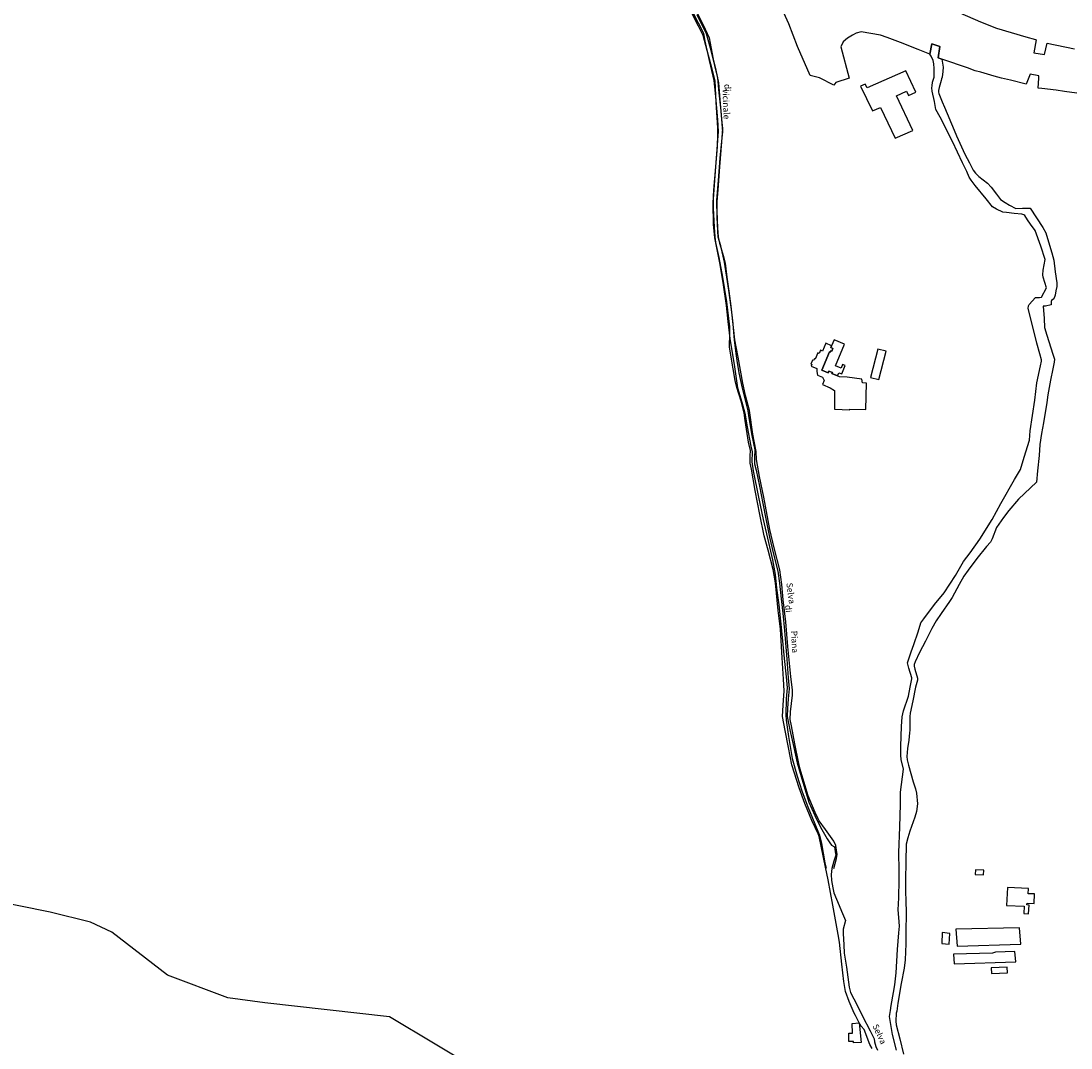
# Model space of a CAD drawing. Units: millimetres. Extents: x 345561 to 365857, y 4624187 to 4633969.
# Drawn here: x 352158 to 352833, y 4626312 to 4626972 of the extents above; entities that cross this region are included whole.
import ezdxf

# ---------------------------------------------------------------- set-up
doc = ezdxf.new("R2010")
doc.units = ezdxf.units.MM
for name, color, linetype in [('G_ACQUE', 4, 'Continuous'), ('G_FABBRICATI', 250, 'Continuous'), ('G_STRADE', 5, 'Continuous'), ('Limite confine', 250, 'Continuous'), ('T_STRADE_ACQUE', 1, 'Continuous')]:
    doc.layers.add(name, color=color, linetype=linetype)
doc.styles.add('ROMANTIC', font='romantic.ttf')

msp = doc.modelspace()

# ---------------------------------------------------------------- linework, layer by layer
at = {"layer": 'G_ACQUE'}
for p, q in [((352741.99, 4626950.57), (352743.16, 4626957.06)), ((352743.16, 4626957.06), (352748.31, 4626955.45)), ((352742.79, 4626949.22), (352741.99, 4626950.57)), ((352743.99, 4626946.36), (352742.79, 4626949.22)), ((352748.31, 4626955.45), (352747.26, 4626948.24)), ((352744.53, 4626944.3), (352743.99, 4626946.36)), ((352744.71, 4626941.31), (352744.53, 4626944.3)), ((352747.26, 4626948.24), (352749.71, 4626947.31)), ((352749.71, 4626947.31), (352750.37, 4626942.21)), ((352750.37, 4626942.21), (352750.23, 4626939.31)), ((352743.71, 4626932.52), (352744.62, 4626935.81)), ((352744.62, 4626935.81), (352744.76, 4626938.23)), ((352744.76, 4626938.23), (352744.71, 4626941.31)), ((352749.73, 4626935.72), (352749.5, 4626934.58)), ((352750.23, 4626939.31), (352749.73, 4626935.72)), ((352743.28, 4626928.8), (352743.35, 4626930.24)), ((352743.49, 4626926.84), (352743.28, 4626928.8)), ((352743.35, 4626930.24), (352743.71, 4626932.52)), ((352748, 4626929.11), (352747.54, 4626927.24)), ((352749.27, 4626933.57), (352748, 4626929.11)), ((352749.5, 4626934.58), (352749.27, 4626933.57)), ((352744.87, 4626920.16), (352743.49, 4626926.84)), ((352747.54, 4626927.24), (352747.43, 4626926.03)), ((352747.43, 4626926.03), (352747.7, 4626925.24)), ((352747.7, 4626925.24), (352749.81, 4626919.95)), ((352745.84, 4626914.89), (352744.87, 4626920.16)), ((352749.81, 4626919.95), (352751.42, 4626916.44)), ((352751.42, 4626916.44), (352757.48, 4626901.67)), ((352748.62, 4626910.15), (352745.84, 4626914.89)), ((352756.37, 4626894.4), (352748.62, 4626910.15)), ((352757.48, 4626901.67), (352759.12, 4626898.01)), ((352759.12, 4626898.01), (352764.43, 4626886.36)), ((352762.83, 4626880.63), (352756.37, 4626894.4)), ((352764.43, 4626886.36), (352767.41, 4626880.65)), ((352765.64, 4626875.12), (352762.83, 4626880.63)), ((352767.28, 4626871.56), (352765.64, 4626875.12)), ((352767.41, 4626880.65), (352768.32, 4626879.09)), ((352768.32, 4626879.09), (352769.75, 4626876.07)), ((352769.75, 4626876.07), (352771.17, 4626873.99)), ((352768.51, 4626869.53), (352767.28, 4626871.56)), ((352771.12, 4626866.07), (352768.51, 4626869.53)), ((352771.17, 4626873.99), (352773.38, 4626871.99)), ((352773.38, 4626871.99), (352778.92, 4626867.68)), ((352778.02, 4626857.53), (352771.12, 4626866.07)), ((352778.92, 4626867.68), (352781.21, 4626865.02)), ((352781.21, 4626865.02), (352784.81, 4626860.55)), ((352782.18, 4626852.5), (352778.02, 4626857.53)), ((352784.81, 4626860.55), (352787.23, 4626857.21)), ((352787.23, 4626857.21), (352790.27, 4626855.19)), ((352790.27, 4626855.19), (352793.17, 4626853.59)), ((352784.81, 4626850.95), (352782.18, 4626852.5)), ((352788.78, 4626848.95), (352784.81, 4626850.95)), ((352791.11, 4626848.76), (352788.78, 4626848.95)), ((352796.04, 4626848.24), (352791.11, 4626848.76)), ((352793.17, 4626853.59), (352797.27, 4626851.35)), ((352800.96, 4626847.67), (352796.04, 4626848.24)), ((352797.27, 4626851.35), (352801.51, 4626851.5)), ((352801.51, 4626851.5), (352806.3, 4626851.68)), ((352806.3, 4626851.68), (352810.52, 4626845.32)), ((352802.21, 4626847.32), (352800.96, 4626847.67)), ((352802.94, 4626846.93), (352802.21, 4626847.32)), ((352804.74, 4626844.08), (352802.94, 4626846.93)), ((352806.68, 4626841.24), (352804.74, 4626844.08)), ((352809.57, 4626837.3), (352806.68, 4626841.24)), ((352810.52, 4626845.32), (352814.56, 4626839.29)), ((352813.33, 4626827.19), (352809.57, 4626837.3)), ((352814.56, 4626839.29), (352816.38, 4626835.74)), ((352816.38, 4626835.74), (352817.62, 4626832.17)), ((352817.62, 4626832.17), (352820.24, 4626822.93)), ((352816.06, 4626818.56), (352813.33, 4626827.19)), ((352820.24, 4626822.93), (352821.61, 4626818.26)), ((352814.79, 4626811.76), (352816.06, 4626818.56)), ((352821.61, 4626818.26), (352822.46, 4626810.75)), ((352814.44, 4626808.86), (352814.79, 4626811.76)), ((352814.69, 4626807.37), (352814.44, 4626808.86)), ((352816.89, 4626800.34), (352814.69, 4626807.37)), ((352822.46, 4626810.75), (352823.55, 4626803.57)), ((352823.45, 4626801.23), (352822.97, 4626798.43)), ((352823.55, 4626803.57), (352823.45, 4626801.23)), ((352805.77, 4626789.75), (352809.74, 4626794.29)), ((352809.74, 4626794.29), (352812.29, 4626794.22)), ((352812.29, 4626794.22), (352813.64, 4626794.43)), ((352813.64, 4626794.43), (352816.89, 4626800.34)), ((352822.44, 4626795.77), (352821.51, 4626793.41)), ((352822.97, 4626798.43), (352822.44, 4626795.77)), ((352805.14, 4626787.1), (352805.23, 4626788.87)), ((352807.16, 4626778.72), (352805.14, 4626787.1)), ((352805.23, 4626788.87), (352805.77, 4626789.75)), ((352816.21, 4626788.76), (352814.81, 4626788.56)), ((352814.81, 4626788.56), (352815.27, 4626780.77)), ((352819.93, 4626789.6), (352816.21, 4626788.76)), ((352820.18, 4626792.27), (352819.85, 4626791.71)), ((352819.85, 4626791.71), (352819.92, 4626790.78)), ((352819.92, 4626790.78), (352819.93, 4626789.6)), ((352821.51, 4626793.41), (352820.18, 4626792.27)), ((352815.27, 4626780.77), (352815.63, 4626775.01)), ((352810.57, 4626764.88), (352807.16, 4626778.72)), ((352815.63, 4626775.01), (352817.17, 4626769.93)), ((352817.17, 4626769.93), (352820.93, 4626757.75)), ((352812.57, 4626758.04), (352810.57, 4626764.88)), ((352813.68, 4626754.27), (352812.57, 4626758.04)), ((352812.92, 4626750.26), (352813.61, 4626753.29)), ((352813.61, 4626753.29), (352813.68, 4626754.27)), ((352820.93, 4626757.75), (352821.91, 4626754.59)), ((352821.91, 4626754.59), (352821.86, 4626752.67)), ((352810.57, 4626739.42), (352812.92, 4626750.26)), ((352820.87, 4626748.34), (352819.42, 4626741.12)), ((352821.86, 4626752.67), (352820.87, 4626748.34)), ((352819.42, 4626741.12), (352817.8, 4626731.63)), ((352809.28, 4626728.33), (352810.57, 4626739.42)), ((352806.45, 4626708.51), (352809.28, 4626728.33)), ((352817.02, 4626726.88), (352815.01, 4626713.73)), ((352817.8, 4626731.63), (352817.02, 4626726.88)), ((352815.01, 4626713.73), (352813.73, 4626706.94)), ((352805.85, 4626702.54), (352806.45, 4626708.51)), ((352813.73, 4626706.94), (352812.67, 4626699.9)), ((352802.61, 4626691.73), (352805.85, 4626702.54)), ((352812.67, 4626699.9), (352812.13, 4626692.82)), ((352812.13, 4626692.82), (352811.11, 4626682.8)), ((352800.21, 4626683.65), (352802.61, 4626691.73)), ((352796.22, 4626677.26), (352800.21, 4626683.65)), ((352811.11, 4626682.8), (352810.55, 4626675.61)), ((352787.61, 4626662.02), (352796.22, 4626677.26)), ((352810.55, 4626675.61), (352802.65, 4626668.4)), ((352802.65, 4626668.4), (352798.78, 4626664.63)), ((352782.04, 4626651.57), (352787.61, 4626662.02)), ((352798.78, 4626664.63), (352792.6, 4626657.51)), ((352789.22, 4626653.02), (352784.83, 4626646.6)), ((352792.6, 4626657.51), (352789.22, 4626653.02)), ((352774.1, 4626639.08), (352782.04, 4626651.57)), ((352784.83, 4626646.6), (352781.99, 4626639.29)), ((352767.91, 4626630.19), (352774.1, 4626639.08)), ((352781.99, 4626639.29), (352780.79, 4626637.17)), ((352778.39, 4626634.34), (352772.14, 4626626.68)), ((352780.79, 4626637.17), (352778.39, 4626634.34)), ((352763.52, 4626624.66), (352767.91, 4626630.19)), ((352772.14, 4626626.68), (352766.46, 4626618.99)), ((352758.47, 4626615.66), (352763.52, 4626624.66)), ((352766.46, 4626618.99), (352763.68, 4626615.24)), ((352751.12, 4626604.48), (352758.47, 4626615.66)), ((352763.68, 4626615.24), (352760.71, 4626609.95)), ((352760.71, 4626609.95), (352756.19, 4626601.44)), ((352744.95, 4626597.05), (352751.12, 4626604.48)), ((352754.53, 4626598.96), (352749.13, 4626591.24)), ((352756.19, 4626601.44), (352754.53, 4626598.96)), ((352738.02, 4626587.78), (352744.95, 4626597.05)), ((352734.32, 4626579.48), (352736.13, 4626585.22)), ((352736.13, 4626585.22), (352738.02, 4626587.78)), ((352746.01, 4626586.52), (352743.22, 4626581.65)), ((352749.13, 4626591.24), (352746.01, 4626586.52)), ((352731.56, 4626571.33), (352734.32, 4626579.48)), ((352743.22, 4626581.65), (352739.01, 4626573.5)), ((352729.89, 4626566.7), (352731.56, 4626571.33)), ((352739.01, 4626573.5), (352735.3, 4626566.17)), ((352727.59, 4626559.61), (352729.89, 4626566.7)), ((352735.3, 4626566.17), (352732.38, 4626560.19)), ((352728.42, 4626556.11), (352727.59, 4626559.61)), ((352731.93, 4626558.52), (352731.88, 4626557.45)), ((352732.38, 4626560.19), (352731.93, 4626558.52)), ((352730.26, 4626549.91), (352728.42, 4626556.11)), ((352731.88, 4626557.45), (352732.31, 4626555.46)), ((352732.31, 4626555.46), (352734.02, 4626549.63)), ((352729.36, 4626543.89), (352730.42, 4626549.38)), ((352730.42, 4626549.38), (352730.26, 4626549.91)), ((352732.72, 4626544.04), (352730.98, 4626535.27)), ((352733.91, 4626548.46), (352732.72, 4626544.04)), ((352734.02, 4626549.63), (352733.91, 4626548.46)), ((352725.05, 4626528.81), (352728.1, 4626538.25)), ((352728.1, 4626538.25), (352729.36, 4626543.89)), ((352730.98, 4626535.27), (352729.27, 4626527.3)), ((352723.65, 4626518.74), (352724.1, 4626524.8)), ((352724.1, 4626524.8), (352725.05, 4626528.81)), ((352729.27, 4626527.3), (352728.97, 4626525.1)), ((352728.97, 4626525.1), (352729, 4626522.74)), ((352723.33, 4626506.01), (352723.65, 4626518.74)), ((352729, 4626522.74), (352729.02, 4626520.29)), ((352729.02, 4626520.29), (352729.08, 4626517.75)), ((352729.08, 4626517.75), (352729.11, 4626516.41)), ((352728.92, 4626514.53), (352728.31, 4626509.97)), ((352729.11, 4626516.41), (352728.92, 4626514.53)), ((352723.31, 4626500.19), (352723.33, 4626506.01)), ((352727.6, 4626504.47), (352727.15, 4626499.42)), ((352728.31, 4626509.97), (352727.6, 4626504.47)), ((352723.55, 4626497.43), (352723.31, 4626500.19)), ((352725.02, 4626491.35), (352723.55, 4626497.43)), ((352727.15, 4626499.42), (352727.23, 4626497.33)), ((352727.23, 4626497.33), (352728.13, 4626493.74)), ((352723.68, 4626481.43), (352725.02, 4626491.35)), ((352728.13, 4626493.74), (352731.12, 4626483.18)), ((352723.12, 4626476.51), (352723.68, 4626481.43)), ((352731.12, 4626483.18), (352732.78, 4626478.61)), ((352732.78, 4626478.61), (352733.39, 4626475.81)), ((352723.11, 4626468.86), (352723.12, 4626476.51)), ((352733.39, 4626475.81), (352734.06, 4626469.08)), ((352722.7, 4626453.99), (352723.11, 4626468.86)), ((352733.26, 4626464.13), (352732.34, 4626460.52)), ((352734.06, 4626469.08), (352733.26, 4626464.13)), ((352732.34, 4626460.52), (352729.14, 4626451.56)), ((352722.01, 4626437.71), (352722.7, 4626453.99)), ((352729.14, 4626451.56), (352727.67, 4626447.09)), ((352726.6, 4626443.1), (352726.44, 4626431.82)), ((352727.67, 4626447.09), (352726.6, 4626443.1)), ((352722.16, 4626426.19), (352722.01, 4626437.71)), ((352726.44, 4626431.82), (352726.21, 4626420.2)), ((352722.2, 4626420.2), (352722.16, 4626426.19)), ((352721.9, 4626408.6), (352722.2, 4626420.2)), ((352726.21, 4626420.2), (352726.35, 4626412.44)), ((352726.35, 4626412.44), (352726.5, 4626406.98)), ((352721.54, 4626401), (352721.9, 4626408.6)), ((352726.5, 4626406.98), (352726.6, 4626398.95)), ((352721.9, 4626395.95), (352721.54, 4626401)), ((352722.36, 4626390.5), (352721.9, 4626395.95)), ((352726.6, 4626398.95), (352726.56, 4626386.56)), ((352721.92, 4626386.18), (352722.36, 4626390.5)), ((352721.2, 4626375.43), (352721.92, 4626386.18)), ((352726.56, 4626386.56), (352726.54, 4626379.03)), ((352720.16, 4626360.37), (352721.2, 4626375.43)), ((352726.54, 4626379.03), (352726.06, 4626368.8)), ((352726.06, 4626368.8), (352725.3, 4626363.47)), ((352725.3, 4626363.47), (352723.57, 4626353.71)), ((352719.41, 4626352.83), (352720.16, 4626360.37)), ((352718.59, 4626347.86), (352719.41, 4626352.83)), ((352723.57, 4626353.71), (352721.33, 4626340.92)), ((352717.08, 4626339.58), (352718.59, 4626347.86)), ((352716.04, 4626332.39), (352716.55, 4626336.33)), ((352716.55, 4626336.33), (352717.08, 4626339.58)), ((352720.65, 4626335.94), (352720.36, 4626334.54)), ((352721.33, 4626340.92), (352720.65, 4626335.94)), ((352716.64, 4626328.47), (352716.04, 4626332.39)), ((352717.82, 4626320.93), (352716.64, 4626328.47)), ((352720.36, 4626334.54), (352720.07, 4626329.43)), ((352720.07, 4626329.43), (352720.25, 4626327.09)), ((352720.25, 4626327.09), (352722.68, 4626318.12)), ((352720.37, 4626310.86), (352717.82, 4626320.93)), ((352722.68, 4626318.12), (352725.02, 4626308.31))]:
    msp.add_line(p, q, dxfattribs=at)
at = {"layer": 'G_FABBRICATI'}
for p, q in [((352726.42, 4626939.82), (352701.62, 4626928.91)), ((352732.92, 4626926.08), (352726.42, 4626939.82)), ((352700.44, 4626931.31), (352697.32, 4626929.95)), ((352697.32, 4626929.95), (352705.05, 4626914.06)), ((352701.62, 4626928.91), (352700.44, 4626931.31)), ((352720.55, 4626923.84), (352726.96, 4626926.66)), ((352731.03, 4626901.57), (352720.55, 4626923.84)), ((352726.96, 4626926.66), (352728.22, 4626924)), ((352728.22, 4626924), (352732.92, 4626926.08)), ((352705.05, 4626914.06), (352710.2, 4626916.31)), ((352710.2, 4626916.31), (352719.55, 4626896.54)), ((352719.55, 4626896.54), (352731.03, 4626901.57)), ((352680.37, 4626767.07), (352678.77, 4626763.27)), ((352687.12, 4626764.25), (352680.37, 4626767.07)), ((352671.6, 4626760.32), (352670.74, 4626758.29)), ((352672.84, 4626759.8), (352671.6, 4626760.32)), ((352674.97, 4626764.86), (352672.84, 4626759.8)), ((352678.77, 4626763.27), (352674.97, 4626764.86)), ((352677.86, 4626759.05), (352678.27, 4626760.02)), ((352678.27, 4626760.02), (352677.86, 4626759.05)), ((352678.25, 4626762.04), (352678.77, 4626763.27)), ((352678.77, 4626763.27), (352678.25, 4626762.04)), ((352679.61, 4626761.48), (352678.25, 4626762.04)), ((352678.25, 4626762.04), (352679.61, 4626761.48)), ((352678.27, 4626760.02), (352678.89, 4626759.77)), ((352678.89, 4626759.77), (352678.27, 4626760.02)), ((352678.89, 4626759.77), (352679.61, 4626761.48)), ((352679.61, 4626761.48), (352678.89, 4626759.77)), ((352681.28, 4626750.41), (352687.12, 4626764.25)), ((352708.4, 4626761.08), (352703.7, 4626742.91)), ((352713.86, 4626759.68), (352708.4, 4626761.08)), ((352666.46, 4626753.95), (352665.38, 4626751.4)), ((352667.15, 4626753.66), (352666.46, 4626753.95)), ((352667.7, 4626754.95), (352667.15, 4626753.66)), ((352668.27, 4626754.71), (352667.7, 4626754.95)), ((352669.92, 4626758.63), (352668.27, 4626754.71)), ((352670.74, 4626758.29), (352669.92, 4626758.63)), ((352672.4, 4626747.6), (352677.33, 4626759.27)), ((352677.33, 4626759.27), (352672.4, 4626747.6)), ((352677.33, 4626759.27), (352677.86, 4626759.05)), ((352677.86, 4626759.05), (352677.33, 4626759.27)), ((352709.16, 4626741.5), (352713.86, 4626759.68)), ((352665.38, 4626751.4), (352666.08, 4626751.11)), ((352666.08, 4626751.11), (352665.64, 4626750.06)), ((352665.64, 4626750.06), (352669.26, 4626748.55)), ((352669.26, 4626748.55), (352669.24, 4626746.66)), ((352669.24, 4626746.66), (352669.67, 4626744.43)), ((352676.54, 4626745.87), (352672.4, 4626747.6)), ((352672.4, 4626747.6), (352676.54, 4626745.87)), ((352677.01, 4626746.99), (352676.54, 4626745.87)), ((352676.54, 4626745.87), (352677.01, 4626746.99)), ((352679.29, 4626746.04), (352677.01, 4626746.99)), ((352677.01, 4626746.99), (352679.29, 4626746.04)), ((352684.81, 4626748.93), (352681.28, 4626750.41)), ((352685.78, 4626751.22), (352684.81, 4626748.93)), ((352685.25, 4626745.12), (352687.52, 4626750.5)), ((352687.52, 4626750.5), (352685.78, 4626751.22)), ((352669.67, 4626744.43), (352672.96, 4626743.05)), ((352674.04, 4626740.93), (352672.91, 4626738.27)), ((352672.96, 4626743.05), (352674.04, 4626740.93)), ((352678.99, 4626745.33), (352679.29, 4626746.04)), ((352679.29, 4626746.04), (352678.99, 4626745.33)), ((352682.46, 4626743.87), (352678.99, 4626745.33)), ((352678.99, 4626745.33), (352682.46, 4626743.87)), ((352682.46, 4626743.87), (352683.33, 4626745.92)), ((352683.94, 4626743.25), (352682.46, 4626743.87)), ((352683.33, 4626745.92), (352685.25, 4626745.12)), ((352688.76, 4626743.1), (352683.94, 4626743.25)), ((352698.16, 4626741.75), (352688.76, 4626743.1)), ((352698.58, 4626739.35), (352698.16, 4626741.75)), ((352703.7, 4626742.91), (352709.16, 4626741.5)), ((352672.91, 4626738.27), (352677.88, 4626736.18)), ((352677.88, 4626736.18), (352680.55, 4626734.4)), ((352680.55, 4626734.4), (352680.64, 4626722.48)), ((352701.23, 4626739.27), (352698.58, 4626739.35)), ((352700.71, 4626722.27), (352701.23, 4626739.27)), ((352680.64, 4626722.48), (352690.53, 4626722.17)), ((352690.53, 4626722.17), (352690.54, 4626722.58)), ((352690.54, 4626722.58), (352700.71, 4626722.27)), ((352771.31, 4626426.58), (352771.1, 4626423.62)), ((352771.1, 4626423.62), (352776.29, 4626423.43)), ((352776.5, 4626426.37), (352771.31, 4626426.58)), ((352776.29, 4626423.43), (352776.5, 4626426.37)), ((352791.84, 4626415.19), (352791.11, 4626403.74)), ((352805.4, 4626414.61), (352791.84, 4626415.19)), ((352805.19, 4626411.25), (352805.4, 4626414.61)), ((352809.27, 4626411.11), (352805.19, 4626411.25)), ((352808.88, 4626405.02), (352809.27, 4626411.11)), ((352791.11, 4626403.74), (352802.58, 4626403.29)), ((352802.58, 4626403.29), (352802.29, 4626398.55)), ((352804.33, 4626404.06), (352804.4, 4626405.16)), ((352805.66, 4626404.01), (352804.33, 4626404.06)), ((352804.4, 4626405.16), (352808.88, 4626405.02)), ((352805.32, 4626398.46), (352805.66, 4626404.01)), ((352802.29, 4626398.55), (352805.32, 4626398.46)), ((352799.49, 4626389.47), (352758.6, 4626388.52)), ((352800.47, 4626378.78), (352799.49, 4626389.47)), ((352749.9, 4626386.27), (352749.7, 4626379.32)), ((352754.72, 4626385.81), (352749.9, 4626386.27)), ((352754.26, 4626378.89), (352754.72, 4626385.81)), ((352758.6, 4626388.52), (352759.45, 4626377.52)), ((352749.7, 4626379.32), (352754.26, 4626378.89)), ((352759.45, 4626377.52), (352800.47, 4626378.78)), ((352782.12, 4626373.13), (352757.2, 4626372.5)), ((352757.2, 4626372.5), (352757.59, 4626366.22)), ((352784.04, 4626373.67), (352782.12, 4626373.13)), ((352796.59, 4626374.09), (352784.04, 4626373.67)), ((352797.09, 4626367.53), (352796.59, 4626374.09)), ((352757.59, 4626366.22), (352797.09, 4626367.53)), ((352791.59, 4626364.05), (352781.38, 4626363.65)), ((352781.38, 4626363.65), (352781.62, 4626359.97)), ((352791.84, 4626360.4), (352791.59, 4626364.05)), ((352781.62, 4626359.97), (352791.84, 4626360.4)), ((352692.01, 4626327.83), (352696.44, 4626328.42)), ((352696.44, 4626328.42), (352697.84, 4626315.73)), ((352689.75, 4626321.69), (352692.19, 4626321.77)), ((352689.85, 4626316.33), (352689.75, 4626321.69)), ((352692.19, 4626321.77), (352692.01, 4626327.83)), ((352692.85, 4626316.42), (352689.85, 4626316.33)), ((352692.87, 4626315.58), (352692.85, 4626316.42)), ((352697.84, 4626315.73), (352692.87, 4626315.58))]:
    msp.add_line(p, q, dxfattribs=at)
at = {"layer": 'G_STRADE'}
for p, q in [((352582.91, 4626988.95), (352593, 4626968.78)), ((352589.24, 4626983.36), (352596.12, 4626969.28)), ((352596.64, 4626963.8), (352589.71, 4626977.07)), ((352651.32, 4626970.06), (352645.98, 4626981.75)), ((352761.19, 4626977.14), (352774.49, 4626971.21)), ((352598.46, 4626963.64), (352592.46, 4626975.77)), ((352596.12, 4626969.28), (352600.14, 4626961.01)), ((352656.84, 4626955.37), (352651.32, 4626970.06)), ((352774.49, 4626971.21), (352784.65, 4626967.3)), ((352593, 4626968.78), (352596.05, 4626962.66)), ((352596.05, 4626962.66), (352598.54, 4626953.17)), ((352597.53, 4626958.82), (352596.64, 4626963.8)), ((352601.53, 4626951.94), (352598.46, 4626963.64)), ((352692.24, 4626962.79), (352688.96, 4626960.78)), ((352694.47, 4626963.92), (352692.24, 4626962.79)), ((352697.67, 4626964.79), (352694.47, 4626963.92)), ((352710.23, 4626962.68), (352697.67, 4626964.79)), ((352714.5, 4626961.12), (352710.23, 4626962.68)), ((352784.65, 4626967.3), (352803.64, 4626961.64)), ((352600.34, 4626946.45), (352597.53, 4626958.82)), ((352600.14, 4626961.01), (352602.69, 4626947.24)), ((352686.16, 4626958.52), (352684.73, 4626955.3)), ((352688.96, 4626960.78), (352686.16, 4626958.52)), ((352723.03, 4626957.94), (352714.5, 4626961.12)), ((352734.5, 4626953.62), (352723.03, 4626957.94)), ((352743.16, 4626957.06), (352741.99, 4626950.57)), ((352748.31, 4626955.45), (352743.16, 4626957.06)), ((352803.64, 4626961.64), (352809.72, 4626959.91)), ((352810.14, 4626959.76), (352808.65, 4626951.42)), ((352809.72, 4626959.91), (352810.14, 4626959.76)), ((352815.57, 4626950.33), (352817.31, 4626957.65)), ((352817.31, 4626957.65), (352834.9, 4626953.86)), ((352598.54, 4626953.17), (352601.47, 4626942.05)), ((352605.66, 4626935.24), (352601.53, 4626951.94)), ((352665.01, 4626936.79), (352656.84, 4626955.37)), ((352684.73, 4626955.3), (352689.98, 4626935.06)), ((352741.99, 4626950.57), (352734.5, 4626953.62)), ((352747.26, 4626948.24), (352748.31, 4626955.45)), ((352808.65, 4626951.42), (352815.57, 4626950.33)), ((352603.31, 4626933.53), (352600.34, 4626946.45)), ((352602.69, 4626947.24), (352604.44, 4626940.14)), ((352749.71, 4626947.31), (352747.26, 4626948.24)), ((352766.66, 4626941.53), (352749.71, 4626947.31)), ((352601.47, 4626942.05), (352603.71, 4626933.44)), ((352604.44, 4626940.14), (352606.11, 4626932.18)), ((352670.96, 4626935.4), (352665.01, 4626936.79)), ((352768.28, 4626940.86), (352766.66, 4626941.53)), ((352771.01, 4626939.81), (352768.28, 4626940.86)), ((352774.66, 4626938.86), (352771.01, 4626939.81)), ((352783.31, 4626936.43), (352774.66, 4626938.86)), ((352788, 4626935.12), (352783.31, 4626936.43)), ((352806.45, 4626937.57), (352803.8, 4626931.34)), ((352811.91, 4626936.53), (352806.45, 4626937.57)), ((352812, 4626935.1), (352811.91, 4626936.53)), ((352604.28, 4626923.23), (352603.31, 4626933.53)), ((352603.71, 4626933.44), (352604.39, 4626919.64)), ((352606.52, 4626925.64), (352605.66, 4626935.24)), ((352606.11, 4626932.18), (352606.97, 4626921.1)), ((352680.1, 4626930.58), (352670.96, 4626935.4)), ((352681.44, 4626932.37), (352680.1, 4626930.58)), ((352689.98, 4626935.06), (352681.44, 4626932.37)), ((352793.76, 4626933.91), (352788, 4626935.12)), ((352803.8, 4626931.34), (352793.76, 4626933.91)), ((352811.43, 4626928.67), (352812, 4626935.1)), ((352813.83, 4626928.46), (352811.43, 4626928.67)), ((352605.54, 4626908.32), (352604.28, 4626923.23)), ((352607.69, 4626914.11), (352606.52, 4626925.64)), ((352822.99, 4626927.36), (352813.83, 4626928.46)), ((352828.39, 4626926.48), (352822.99, 4626927.36)), ((352836.37, 4626925.5), (352828.39, 4626926.48)), ((352604.39, 4626919.64), (352605.41, 4626903.23)), ((352606.97, 4626921.1), (352607.97, 4626908.67)), ((352608.81, 4626900.7), (352607.69, 4626914.11)), ((352607.97, 4626908.67), (352608.55, 4626902.8)), ((352605.41, 4626903.23), (352605.37, 4626898.93)), ((352606.04, 4626900.75), (352605.54, 4626908.32)), ((352608.55, 4626902.8), (352608.02, 4626894.15)), ((352604.79, 4626883.67), (352606.04, 4626900.75)), ((352605.37, 4626898.93), (352605.13, 4626891.16)), ((352608.27, 4626894.72), (352608.81, 4626900.7)), ((352605.13, 4626891.16), (352604.08, 4626878.1)), ((352608.02, 4626894.15), (352606.77, 4626878.08)), ((352607.09, 4626883.75), (352608.27, 4626894.72)), ((352603.81, 4626869.63), (352604.79, 4626883.67)), ((352606.01, 4626869.36), (352607.09, 4626883.75)), ((352604.08, 4626878.1), (352602.8, 4626863.07)), ((352606.77, 4626878.08), (352605.59, 4626863.38)), ((352602.93, 4626857.32), (352603.81, 4626869.63)), ((352605, 4626856.83), (352606.01, 4626869.36)), ((352602.8, 4626863.07), (352602.42, 4626854.81)), ((352605.59, 4626863.38), (352604.96, 4626855.85)), ((352602.42, 4626854.81), (352602.74, 4626841.09)), ((352602.89, 4626851.62), (352602.93, 4626857.32)), ((352604.96, 4626855.85), (352605.02, 4626849.64)), ((352605.29, 4626845.56), (352605, 4626856.83)), ((352603.4, 4626839.42), (352602.89, 4626851.62)), ((352605.02, 4626849.64), (352605.5, 4626838.74)), ((352602.74, 4626841.09), (352603.47, 4626832.49)), ((352605.94, 4626833.04), (352605.29, 4626845.56)), ((352603.91, 4626833.16), (352603.4, 4626839.42)), ((352605.5, 4626838.74), (352605.84, 4626833.2)), ((352603.47, 4626832.49), (352607.02, 4626815.49)), ((352604.29, 4626829.59), (352603.91, 4626833.16)), ((352606.58, 4626819.98), (352604.29, 4626829.59)), ((352605.84, 4626833.2), (352606.78, 4626829.07)), ((352607.54, 4626827.31), (352605.94, 4626833.04)), ((352606.78, 4626829.07), (352609.27, 4626820.64)), ((352609.93, 4626816.92), (352607.54, 4626827.31)), ((352608.79, 4626807.37), (352606.58, 4626819.98)), ((352607.02, 4626815.49), (352609, 4626802.35)), ((352609.27, 4626820.64), (352610.31, 4626816.26)), ((352612.61, 4626798.98), (352609.93, 4626816.92)), ((352610.31, 4626816.26), (352611.41, 4626807.19)), ((352611.36, 4626791.45), (352608.79, 4626807.37)), ((352611.41, 4626807.19), (352612.62, 4626798.29)), ((352609, 4626802.35), (352610.96, 4626789.14)), ((352614.54, 4626784.73), (352612.61, 4626798.98)), ((352612.62, 4626798.29), (352613.96, 4626788.56)), ((352610.96, 4626789.14), (352611.99, 4626778.87)), ((352613.38, 4626775.41), (352611.36, 4626791.45)), ((352613.96, 4626788.56), (352615.25, 4626777.28)), ((352616.51, 4626766.97), (352614.54, 4626784.73)), ((352611.99, 4626778.87), (352613.34, 4626767.89)), ((352613.37, 4626770.9), (352613.38, 4626775.41)), ((352615.25, 4626777.28), (352616.05, 4626766.92)), ((352613.13, 4626762.46), (352613.37, 4626770.9)), ((352613.34, 4626767.89), (352616.32, 4626749.61)), ((352616.05, 4626766.92), (352617.22, 4626758.36)), ((352618.65, 4626755.94), (352616.51, 4626766.97)), ((352614.31, 4626755.93), (352613.13, 4626762.46)), ((352616.75, 4626740.83), (352614.31, 4626755.93)), ((352617.22, 4626758.36), (352617.94, 4626753.67)), ((352617.94, 4626753.67), (352619.07, 4626745.78)), ((352621.74, 4626739.19), (352618.65, 4626755.94)), ((352616.32, 4626749.61), (352618.28, 4626736.14)), ((352617.92, 4626736.5), (352616.75, 4626740.83)), ((352619.07, 4626745.78), (352621.21, 4626735.89)), ((352620.66, 4626727.6), (352617.92, 4626736.5)), ((352618.28, 4626736.14), (352621.02, 4626727.04)), ((352621.21, 4626735.89), (352623.54, 4626726.66)), ((352623.46, 4626731.34), (352621.74, 4626739.19)), ((352622.64, 4626720.25), (352620.66, 4626727.6)), ((352621.02, 4626727.04), (352623.08, 4626719.85)), ((352625.94, 4626721.6), (352623.46, 4626731.34)), ((352623.54, 4626726.66), (352625.02, 4626721.47)), ((352623.21, 4626715.21), (352622.64, 4626720.25)), ((352623.08, 4626719.85), (352624.59, 4626711.11)), ((352625.02, 4626721.47), (352625.61, 4626716.85)), ((352628.21, 4626706.42), (352625.94, 4626721.6)), ((352625.42, 4626701.36), (352623.21, 4626715.21)), ((352625.61, 4626716.85), (352627.57, 4626705.66)), ((352624.59, 4626711.11), (352626.95, 4626698.68)), ((352630.21, 4626695.39), (352628.21, 4626706.42)), ((352626.71, 4626695.95), (352625.42, 4626701.36)), ((352627.57, 4626705.66), (352629.35, 4626696.28)), ((352626.35, 4626687.83), (352626.47, 4626692.57)), ((352626.47, 4626692.57), (352626.71, 4626695.95)), ((352626.95, 4626698.68), (352627.64, 4626695.08)), ((352627.64, 4626695.08), (352627.49, 4626688.67)), ((352629.35, 4626696.28), (352629.23, 4626691.59)), ((352630.43, 4626690.18), (352630.21, 4626695.39)), ((352627.18, 4626683.96), (352626.35, 4626687.83)), ((352627.49, 4626688.67), (352628.34, 4626682.79)), ((352629.23, 4626691.59), (352629.14, 4626689.06)), ((352629.14, 4626689.06), (352629.31, 4626687.41)), ((352629.31, 4626687.41), (352630.3, 4626683.23)), ((352632.32, 4626679.15), (352630.43, 4626690.18)), ((352629.63, 4626670.17), (352627.18, 4626683.96)), ((352628.34, 4626682.79), (352631.8, 4626666.02)), ((352630.3, 4626683.23), (352632.37, 4626673.1)), ((352635.18, 4626665.97), (352632.32, 4626679.15)), ((352632.37, 4626673.1), (352634.63, 4626662.01)), ((352632.69, 4626654.92), (352629.63, 4626670.17)), ((352631.8, 4626666.02), (352634.7, 4626651.73)), ((352639.14, 4626645.28), (352635.18, 4626665.97)), ((352634.63, 4626662.01), (352636.52, 4626651.97)), ((352635.43, 4626641.04), (352632.69, 4626654.92)), ((352634.7, 4626651.73), (352638.2, 4626636.82)), ((352636.52, 4626651.97), (352638.79, 4626640.36)), ((352641.93, 4626633.39), (352639.14, 4626645.28)), ((352637.98, 4626631.92), (352635.43, 4626641.04)), ((352638.79, 4626640.36), (352640.54, 4626633.01)), ((352641.22, 4626619.59), (352637.98, 4626631.92)), ((352638.2, 4626636.82), (352640.77, 4626625.83)), ((352640.54, 4626633.01), (352642.3, 4626625.85)), ((352645.44, 4626619.36), (352641.93, 4626633.39)), ((352640.77, 4626625.83), (352642.49, 4626616.25)), ((352642.3, 4626625.85), (352644.21, 4626618.54)), ((352642.61, 4626611.06), (352641.22, 4626619.59)), ((352644.21, 4626618.54), (352645.18, 4626610.76)), ((352646.76, 4626609.96), (352645.44, 4626619.36)), ((352642.49, 4626616.25), (352643.42, 4626607.59)), ((352644.49, 4626593.28), (352642.61, 4626611.06)), ((352643.42, 4626607.59), (352644.83, 4626596.74)), ((352645.18, 4626610.76), (352646.44, 4626600.58)), ((352647.71, 4626600.07), (352646.76, 4626609.96)), ((352646.44, 4626600.58), (352647.45, 4626591.39)), ((352649.26, 4626585.84), (352647.71, 4626600.07)), ((352645.86, 4626581.21), (352644.49, 4626593.28)), ((352644.83, 4626596.74), (352647.04, 4626575.95)), ((352647.45, 4626591.39), (352648.52, 4626580.41)), ((352650.64, 4626570.05), (352649.26, 4626585.84)), ((352646.94, 4626562.77), (352645.86, 4626581.21)), ((352648.52, 4626580.41), (352649.16, 4626572.33)), ((352647.04, 4626575.95), (352648.26, 4626562.42)), ((352649.16, 4626572.33), (352649.9, 4626561.99)), ((352652.54, 4626550.84), (352650.64, 4626570.05)), ((352647.88, 4626549.03), (352646.94, 4626562.77)), ((352648.26, 4626562.42), (352649.53, 4626550.5)), ((352649.9, 4626561.99), (352650.75, 4626549.88)), ((352653.63, 4626542.02), (352652.54, 4626550.84)), ((352648.28, 4626541.53), (352647.88, 4626549.03)), ((352649.53, 4626550.5), (352650.22, 4626543.6)), ((352650.75, 4626549.88), (352651.41, 4626542.78)), ((352647.7, 4626532.49), (352648.28, 4626541.53)), ((352650.22, 4626543.6), (352649.58, 4626536.54)), ((352651.41, 4626542.78), (352650.93, 4626536.39)), ((352652.26, 4626528.04), (352653.53, 4626538.73)), ((352653.53, 4626538.73), (352653.63, 4626542.02)), ((352647.21, 4626525.14), (352647.7, 4626532.49)), ((352649.58, 4626536.54), (352649.31, 4626526.14)), ((352650.93, 4626536.39), (352650.41, 4626530.23)), ((352648.88, 4626516.2), (352647.21, 4626525.14)), ((352649.31, 4626526.14), (352649.53, 4626522.81)), ((352650.41, 4626530.23), (352650.29, 4626525.16)), ((352650.29, 4626525.16), (352651.96, 4626516.44)), ((352652.05, 4626523.08), (352652.26, 4626528.04)), ((352649.53, 4626522.81), (352651.13, 4626512.25)), ((352652.9, 4626519.06), (352652.05, 4626523.08)), ((352655.19, 4626507.48), (352652.9, 4626519.06)), ((352651.07, 4626505.1), (352648.88, 4626516.2)), ((352651.13, 4626512.25), (352653.39, 4626498.17)), ((352651.96, 4626516.44), (352654.5, 4626505.23)), ((352653.24, 4626494.09), (352651.07, 4626505.1)), ((352654.5, 4626505.23), (352656.58, 4626495.24)), ((352657.8, 4626494.97), (352655.19, 4626507.48)), ((352653.39, 4626498.17), (352656.62, 4626486.74)), ((352657.9, 4626479.29), (352653.24, 4626494.09)), ((352656.58, 4626495.24), (352659.19, 4626486.56)), ((352658.55, 4626491.26), (352657.8, 4626494.97)), ((352663.69, 4626474.1), (352658.55, 4626491.26)), ((352656.62, 4626486.74), (352659.57, 4626477.39)), ((352659.19, 4626486.56), (352664.18, 4626470.16)), ((352661.58, 4626469.17), (352657.9, 4626479.29)), ((352659.57, 4626477.39), (352663.54, 4626467.05)), ((352668.1, 4626463.55), (352663.69, 4626474.1)), ((352664.18, 4626470.16), (352667.88, 4626461.48)), ((352666.1, 4626458.29), (352661.58, 4626469.17)), ((352663.54, 4626467.05), (352667.93, 4626456.19)), ((352670.05, 4626459.37), (352668.1, 4626463.55)), ((352670.05, 4626449.75), (352666.1, 4626458.29)), ((352667.88, 4626461.48), (352671.61, 4626454.08)), ((352670.84, 4626458.17), (352670.05, 4626459.37)), ((352674.85, 4626452.44), (352670.84, 4626458.17)), ((352667.93, 4626456.19), (352670.28, 4626450.34)), ((352670.78, 4626447.98), (352670.05, 4626449.75)), ((352670.28, 4626450.34), (352670.97, 4626448.98)), ((352671.61, 4626454.08), (352675.98, 4626446.55)), ((352680.19, 4626445.08), (352674.85, 4626452.44)), ((352674.92, 4626428.39), (352670.78, 4626447.98)), ((352670.97, 4626448.98), (352672.25, 4626443.5)), ((352672.25, 4626443.5), (352674.42, 4626431.13)), ((352675.98, 4626446.55), (352677.59, 4626443.87)), ((352677.59, 4626443.87), (352678.74, 4626442.5)), ((352681.49, 4626442.22), (352680.19, 4626445.08)), ((352678.74, 4626442.5), (352680.53, 4626441.35)), ((352681.41, 4626436.09), (352680.21, 4626432.23)), ((352680.53, 4626441.35), (352681.32, 4626436.9)), ((352681.32, 4626436.9), (352681.41, 4626436.09)), ((352681.95, 4626439.26), (352681.49, 4626442.22)), ((352682.33, 4626436.38), (352681.95, 4626439.26)), ((352681.98, 4626433.94), (352682.33, 4626436.38)), ((352674.42, 4626431.13), (352675.17, 4626427.68)), ((352680.21, 4626432.23), (352678.89, 4626427.37)), ((352680.28, 4626427.49), (352681.98, 4626433.94)), ((352676.57, 4626420.26), (352674.92, 4626428.39)), ((352678.89, 4626427.37), (352678.58, 4626423.56)), ((352678.58, 4626423.56), (352678.74, 4626419.75)), ((352679.48, 4626403.93), (352676.57, 4626420.26)), ((352678.74, 4626419.75), (352679.51, 4626415.02)), ((352679.51, 4626415.02), (352680.3, 4626411.84)), ((352680.3, 4626411.84), (352681.91, 4626407.74)), ((352683, 4626385.02), (352679.48, 4626403.93)), ((352681.91, 4626407.74), (352685.87, 4626398.59)), ((352685.87, 4626398.59), (352687.6, 4626394)), ((352687.6, 4626394), (352686.24, 4626388.61)), ((352683.75, 4626380.21), (352683, 4626385.02)), ((352686.24, 4626388.61), (352686.09, 4626385.66)), ((352686.09, 4626385.66), (352686.54, 4626378.5)), ((352685.33, 4626366.12), (352683.75, 4626380.21)), ((352686.54, 4626378.5), (352686.92, 4626373.13)), ((352686.92, 4626373.13), (352688.26, 4626364.04)), ((352686.69, 4626354.89), (352685.33, 4626366.12)), ((352688.26, 4626364.04), (352690.11, 4626351.26)), ((352687.73, 4626348.39), (352686.69, 4626354.89)), ((352690.12, 4626342.02), (352687.73, 4626348.39)), ((352690.11, 4626351.26), (352690.95, 4626347.93)), ((352693.25, 4626334.54), (352690.12, 4626342.02)), ((352690.95, 4626347.93), (352695.11, 4626339.8)), ((352695.11, 4626339.8), (352698.63, 4626332.61)), ((352694.09, 4626333.07), (352693.25, 4626334.54)), ((352696.44, 4626328.42), (352694.09, 4626333.07)), ((352697.84, 4626326.29), (352696.44, 4626328.42)), ((352698.63, 4626332.61), (352703.49, 4626323.15)), ((352699.77, 4626324.07), (352697.84, 4626326.29)), ((352703.43, 4626314.43), (352699.77, 4626324.07)), ((352703.49, 4626323.15), (352706.06, 4626318.16)), ((352706.06, 4626318.16), (352706.44, 4626316.12)), ((352706.44, 4626316.12), (352707.17, 4626313.2)), ((352704.8, 4626311.86), (352703.43, 4626314.43)), ((352707.17, 4626313.2), (352708.27, 4626310.81))]:
    msp.add_line(p, q, dxfattribs=at)
at = {"layer": 'Limite confine'}
msp.add_lwpolyline([(352512.13, 4626261.88), (352394.67, 4626332.27), (352314.48, 4626341.17), (352290.75, 4626344.51), (352251.87, 4626359.07), (352216.23, 4626386.58), (352202.46, 4626393.05), (352176.54, 4626399.53), (352136.04, 4626407.62)], dxfattribs=at)

# ---------------------------------------------------------------- texts
at = {"layer": 'T_STRADE_ACQUE', "style": 'ROMANTIC'}
msp.add_text('di', height=3.986, rotation=273.56317, dxfattribs=at).set_placement((352609.8, 4626931.26))
for s, height, rotation, oblique, p in [('vicinale', 3.985, 272.35021, 0, (352608.62, 4626928.14)), ('Selva', 3.967, 277.59531, 0, (352649.65, 4626610.74)), ('di', 3.967, 275.70866, 360, (352648.86, 4626596.56)), ('Piana', 3.966, 272.95569, 360, (352652.69, 4626580.08)), ('Selva', 3.934, 294.79518, 0, (352704.9, 4626326.39))]:
    msp.add_text(s, height=height, rotation=rotation, dxfattribs=dict(at, oblique=oblique)).set_placement(p)

doc.saveas('drawing.dxf')
